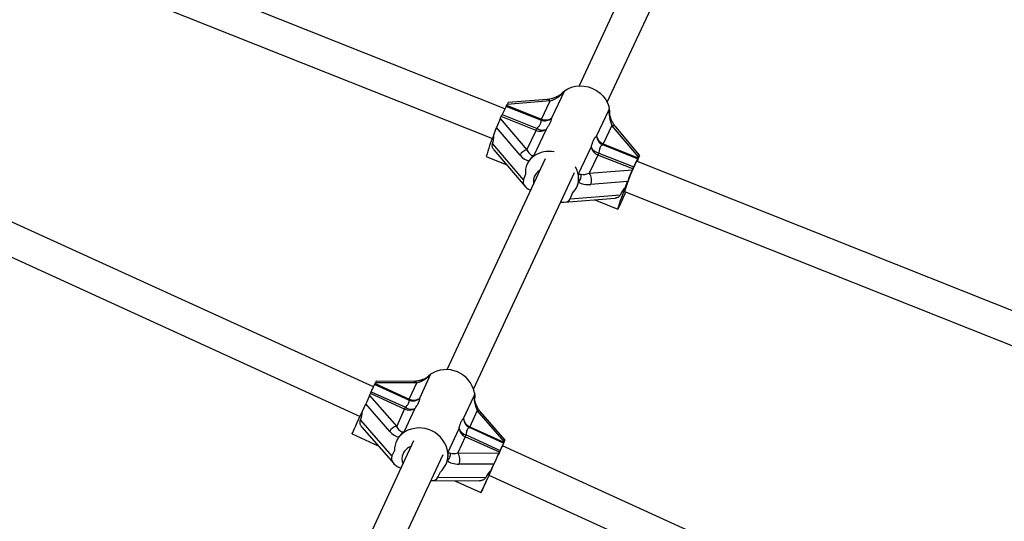
# Model space of a CAD drawing. Units: millimetres. Extents: x 0 to 11673, y 0 to 12364.
# Drawn here: x 3525 to 4012, y 4041 to 4289 of the extents above; entities that cross this region are included whole.
import ezdxf

# ---------------------------------------------------------------- set-up
doc = ezdxf.new("R2010")
doc.units = ezdxf.units.MM

msp = doc.modelspace()

# ---------------------------------------------------------------- linework, layer by layer
at = {"color": 7, "linetype": 'Continuous', "lineweight": 25, "ltscale": 100}
for p, q in [((3852.57, 4365.75), (3801.74, 4256.57)), ((3815.63, 4248.49), (3867.08, 4359.01)), ((3765.06, 4245.25), (3560.52, 4326.79)), ((3554.6, 4311.93), (3758.91, 4230.48)), ((3794.53, 4254.09), (3788.13, 4240.65)), ((3782.93, 4239.58), (3765.69, 4246.45)), ((3765.97, 4246.99), (3766.15, 4247.38)), ((3765.97, 4246.99), (3783.2, 4240.11)), ((3787.48, 4249.11), (3766.15, 4247.38)), ((3785.96, 4249.88), (3766.67, 4248.31)), ((3783.2, 4240.11), (3787.48, 4249.11)), ((3762.82, 4240.38), (3763.32, 4241.42)), ((3780.56, 4234.55), (3763.32, 4241.42)), ((3763.76, 4242.39), (3781, 4235.52)), ((3810.39, 4231.77), (3816.61, 4244.85)), ((3816.43, 4244.48), (3816.63, 4243.39)), ((3762.82, 4240.38), (3775.97, 4224.9)), ((3817.98, 4236.95), (3813.71, 4227.95)), ((3831.13, 4221.47), (3817.98, 4236.95)), ((3759.67, 4232.45), (3760.99, 4236)), ((3772.63, 4222.29), (3760.99, 4236)), ((3775.97, 4224.9), (3780.56, 4234.55)), ((3785.49, 4235.09), (3779.22, 4221.89)), ((3831.65, 4222.4), (3819.84, 4236.32)), ((3758.99, 4227.92), (3774.22, 4210)), ((3830.67, 4220.55), (3813.43, 4227.42)), ((3813.71, 4227.95), (3830.94, 4221.08)), ((3759.71, 4224.99), (3775.1, 4206.87)), ((3801.36, 4212.77), (3807.75, 4226.21)), ((3811.06, 4222.39), (3806.78, 4213.4)), ((3828.3, 4215.52), (3811.06, 4222.39)), ((3811.5, 4223.36), (3828.74, 4216.49)), ((3784.92, 4220.45), (3736.41, 4116.26)), ((3755.9, 4221.6), (3766.01, 4217.57)), ((3776.39, 4218.46), (3776.18, 4218.01)), ((4031.97, 4138.85), (3830.18, 4219.29)), ((3830.53, 4219.15), (3831.18, 4220.88)), ((3831.13, 4221.47), (3830.94, 4221.08)), ((3749.61, 4106.7), (3799.41, 4213.67)), ((3774.22, 4210), (3775.24, 4212.73)), ((3806.78, 4213.4), (3828.11, 4215.13)), ((3828.3, 4215.52), (3828.11, 4215.13)), ((3825.67, 4209.29), (3807.59, 4207.82)), ((3824.65, 4206.55), (3825.67, 4209.29)), ((3700.2, 4107.73), (3484.03, 4206.4)), ((3797.42, 4200.74), (3798.44, 4203.48)), ((3797.42, 4200.74), (3822.13, 4202.76)), ((3800.56, 4206.42), (3800.77, 4206.86)), ((3824.26, 4204.43), (4025.82, 4124.08)), ((3794.54, 4199.02), (3819.52, 4201.05)), ((3809.5, 4200.23), (3820.87, 4195.7)), ((3477.39, 4191.84), (3693.55, 4093.18)), ((3720.08, 4110.46), (3701.48, 4110.51)), ((3728.4, 4114.01), (3722.9, 4102.05)), ((3727.39, 4113.2), (3727.53, 4113.32)), ((3699.11, 4105.35), (3716, 4097.64)), ((3717.66, 4101.25), (3700.77, 4108.96)), ((3700.97, 4109.41), (3701.13, 4109.76)), ((3700.97, 4109.41), (3717.87, 4101.7)), ((3721.54, 4109.71), (3701.13, 4109.76)), ((3717.87, 4101.7), (3721.54, 4109.71)), ((3698.27, 4103.53), (3698.7, 4104.46)), ((3698.27, 4103.53), (3711.65, 4088.17)), ((3715.59, 4096.75), (3698.7, 4104.46)), ((3744.72, 4092.09), (3750.06, 4103.72)), ((3749.91, 4103.39), (3749.98, 4102.52)), ((3694.73, 4095.78), (3696.36, 4099.35)), ((3708.21, 4085.74), (3696.36, 4099.35)), ((3711.65, 4088.17), (3715.59, 4096.75)), ((3720.63, 4097.1), (3715.24, 4085.36)), ((3751.44, 4096.06), (3747.76, 4088.06)), ((3764.81, 4080.69), (3751.44, 4096.06)), ((3765.16, 4081.45), (3752.98, 4095.44)), ((3693.75, 4091.23), (3709.24, 4073.43)), ((3694.49, 4087.85), (3710.18, 4069.83)), ((3736.95, 4075.19), (3742.45, 4087.14)), ((3764.45, 4079.9), (3747.55, 4087.61)), ((3747.76, 4088.06), (3764.65, 4080.35)), ((3720.03, 4081.07), (3675.76, 3985.98)), ((3689.61, 4084.52), (3702.51, 4078.63)), ((3711.67, 4081.18), (3711.48, 4080.77)), ((3745.49, 4083.11), (3741.81, 4075.1)), ((3762.38, 4075.4), (3745.49, 4083.11)), ((3745.9, 4084), (3762.79, 4076.29)), ((3764.81, 4080.69), (3764.65, 4080.35)), ((3709.24, 4073.43), (3710.5, 4076.19)), ((3980.7, 3979.7), (3763.88, 4078.66)), ((3763.89, 4078.66), (3764.41, 4079.78)), ((3688.73, 3975.93), (3734.54, 4074.33)), ((3741.81, 4075.1), (3762.22, 4075.05)), ((3762.38, 4075.4), (3762.22, 4075.05)), ((3713.7, 4067.48), (3712.91, 4067.84)), ((3736.02, 4069.5), (3736.21, 4069.91)), ((3759.67, 4069.47), (3742.37, 4069.52)), ((3758.41, 4066.72), (3759.67, 4069.47)), ((3728.64, 4061.4), (3752.58, 4061.33)), ((3731.98, 4063.05), (3733.24, 4065.81)), ((3731.98, 4063.05), (3755.63, 4062.99)), ((3740.34, 4061.37), (3753.29, 4055.45)), ((3757.24, 4064.11), (3974.05, 3965.14))]:
    msp.add_line(p, q, dxfattribs=at)
at = {"color": 7, "linetype": 'Continuous', "lineweight": 25, "ltscale": 100, "flags": 128}
for points in [[(3794.53, 4254.09), (3796.17, 4255.16), (3798.01, 4255.95), (3800.01, 4256.44), (3802.11, 4256.62), (3804.25, 4256.48), (3806.38, 4256.03), (3808.44, 4255.27), (3810.38, 4254.24), (3812.14, 4252.95), (3813.69, 4251.44), (3814.97, 4249.75), (3815.95, 4247.92), (3816.61, 4246.01)], [(3801.36, 4212.77), (3800.83, 4214.72), (3799.96, 4216.6)], [(3824.65, 4206.55), (3823.87, 4204.55), (3823.15, 4202.66), (3822.5, 4200.91), (3821.94, 4199.35), (3821.49, 4198.03), (3821.15, 4196.98), (3820.93, 4196.23), (3820.85, 4195.8), (3820.9, 4195.7), (3821.09, 4195.94), (3821.4, 4196.5), (3821.83, 4197.37), (3822.36, 4198.53), (3822.99, 4199.95), (3823.7, 4201.59), (3824.47, 4203.4), (3824.8, 4204.21)], [(3698.7, 4104.46), (3698.74, 4104.55), (3698.78, 4104.65), (3698.83, 4104.75), (3698.88, 4104.86), (3698.93, 4104.97), (3698.99, 4105.09), (3699.05, 4105.22), (3699.11, 4105.35)], [(3699.11, 4105.35), (3699.43, 4106.05), (3699.72, 4106.69), (3699.98, 4107.25), (3700.21, 4107.75), (3700.4, 4108.17), (3700.56, 4108.52), (3700.68, 4108.78), (3700.77, 4108.96)], [(3750.11, 4104.87), (3750.26, 4103.44), (3750.24, 4102.16)], [(3689.61, 4084.52), (3689.61, 4084.52), (3689.7, 4084.72), (3689.94, 4085.25), (3690.31, 4086.08), (3690.82, 4087.19), (3691.44, 4088.56), (3692.16, 4090.15), (3692.97, 4091.91), (3693.83, 4093.81), (3694.73, 4095.78)], [(3715.59, 4096.75), (3715.63, 4096.84), (3715.68, 4096.94), (3715.72, 4097.04), (3715.77, 4097.15), (3715.83, 4097.26), (3715.88, 4097.38), (3715.94, 4097.51), (3716, 4097.64)], [(3745.49, 4083.11), (3745.53, 4083.2), (3745.57, 4083.29), (3745.62, 4083.39), (3745.67, 4083.5), (3745.72, 4083.62), (3745.78, 4083.74), (3745.83, 4083.86), (3745.9, 4084)], [(3757.24, 4064.11), (3757.26, 4064.16), (3757.43, 4064.53), (3757.74, 4065.21), (3758.18, 4066.19), (3758.73, 4067.4), (3759.37, 4068.81), (3760.07, 4070.33), (3760.79, 4071.9), (3761.49, 4073.45), (3762.16, 4074.9), (3762.75, 4076.19), (3763.23, 4077.25), (3763.59, 4078.04), (3763.81, 4078.52), (3763.88, 4078.66)], [(3762.79, 4076.29), (3762.73, 4076.15), (3762.67, 4076.03), (3762.61, 4075.91), (3762.56, 4075.79), (3762.51, 4075.68), (3762.46, 4075.58), (3762.42, 4075.49), (3762.38, 4075.4)], [(3764.45, 4079.9), (3764.36, 4079.71), (3764.24, 4079.45), (3764.08, 4079.1), (3763.89, 4078.68), (3763.66, 4078.19), (3763.4, 4077.62), (3763.11, 4076.98), (3762.79, 4076.29)], [(3758.41, 4066.72), (3757.51, 4064.74), (3756.65, 4062.85), (3755.84, 4061.08), (3755.12, 4059.49), (3754.5, 4058.12), (3753.99, 4057.01), (3753.62, 4056.18), (3753.38, 4055.66), (3753.29, 4055.46), (3753.35, 4055.58), (3753.56, 4056.03), (3753.91, 4056.79), (3754.39, 4057.84), (3754.99, 4059.15), (3755.7, 4060.69), (3756.49, 4062.42), (3757.26, 4064.1)]]:
    msp.add_lwpolyline(points, dxfattribs=at)
at = {"color": 8, "linetype": 'Continuous', "lineweight": 25, "ltscale": 10000}
for centre, radius, start, end in [((3791.86, 4251.25), 0.452, 49.3014, 108.4188), ((3786, 4248.06), 1.82, 35.3732, 91.22), ((3818.31, 4234.87), 2.11, 43.5211, 98.7912), ((3720.01, 4108.53), 1.93, 37.4663, 87.994), ((3725.76, 4111.27), 0.572, 57.828, 110.5486), ((3751.56, 4094.12), 1.94, 42.8847, 93.3933)]:
    msp.add_arc(centre, radius, start, end, dxfattribs=at)
at = {"color": 7, "linetype": 'Continuous', "lineweight": 25, "ltscale": 10000}
for centre, radius, start, end in [((3792.04, 4257.24), 4.02, 306.0698, 308.2003), ((3803.42, 4226.02), 42.91, 151.5646, 157.5683), ((3760.45, 4249.5), 6.07, 329.7913, 335.471), ((3732.04, 4256.16), 34.58, 334.7789, 336.5416), ((3805.93, 4243.25), 11.03, 355.7788, 14.502), ((3784.65, 4244.41), 5.12, 250.3259, 312.8243), ((3777.68, 4242.63), 6.07, 329.7913, 335.471), ((3785.2, 4244.71), 5.01, 246.4894, 305.8426), ((3824.96, 4203.68), 71.35, 156.2155, 165.4521), ((3749.28, 4249.29), 34.58, 334.7789, 336.5416), ((3782.56, 4239.15), 5.01, 246.4894, 305.8426), ((3783.64, 4239.42), 4.71, 235.7996, 293.1086), ((3815.54, 4232.13), 5.16, 183.9197, 245.861), ((3815.55, 4232.9), 5.27, 192.2978, 249.5677), ((3808.19, 4230.47), 6.07, 329.7913, 335.471), ((3776.56, 4220.7), 4.24, 98.1011, 158.0604), ((3785.35, 4213.65), 10.15, 124.6958, 185.1694), ((3786.83, 4211.15), 13.05, 78.6621, 123.7897), ((3812.9, 4227.34), 5.27, 192.2978, 249.5677), ((3812.44, 4228.49), 5.21, 205.8858, 259.6513), ((3779.78, 4237.13), 34.58, 334.7789, 336.5416), ((3900.82, 4182.52), 79.64, 152.5008, 164.0318), ((3868.4, 4200.12), 42.91, 151.5646, 157.5683), ((3825.42, 4223.6), 6.07, 329.7913, 335.471), ((3785.31, 4209.41), 6.09, 120.3982, 189.6712), ((3805.56, 4213.53), 4.27, 190.2668, 192.3109), ((3798.11, 4212.34), 4.75, 315.6211, 6.2273), ((3801.87, 4209.84), 6.06, 340.4862, 35.9016), ((3797.02, 4230.26), 34.58, 334.7789, 336.5416), ((3791.42, 4210.77), 10.12, 313.944, 5.2229), ((3736.13, 4102.03), 14.26, 11.4773, 122.8622), ((3725.9, 4117.53), 4.32, 303.302, 305.3568), ((3611.56, 4150.4), 98.36, 335.0862, 335.3746), ((3719.63, 4105.92), 5.07, 247.097, 310.1815), ((3628.45, 4142.69), 98.36, 335.0862, 335.3746), ((3720.08, 4106.29), 5.1, 244.2375, 303.654), ((3717.81, 4101.34), 5.1, 244.2375, 303.654), ((3718.8, 4101.54), 4.8, 234.2635, 292.4284), ((3749.79, 4092.16), 5.07, 180.7497, 243.8249), ((3749.78, 4092.74), 5.1, 187.326, 246.6806), ((3712.01, 4084), 4.18, 94.9561, 155.4388), ((3722.85, 4073.19), 14.25, 8.0362, 120.3751), ((3747.51, 4087.79), 5.1, 187.326, 246.6806), ((3747.01, 4088.68), 4.81, 198.5867, 256.6349), ((3658.35, 4129.04), 98.36, 335.0862, 335.3746), ((3721.4, 4076.23), 10.9, 121.8598, 180.1856), ((3720.84, 4072.06), 6.61, 108.4014, 201.6679), ((3675.24, 4121.33), 98.36, 335.0862, 335.3746), ((3726.17, 4074.02), 10.84, 310.7183, 0.2893), ((3733.73, 4074.62), 4.47, 312.1197, 5.147), ((3741.26, 4075.61), 4.33, 185.6317, 187.6841), ((3737.29, 4071.83), 5.58, 335.5486, 35.8879)]:
    msp.add_arc(centre, radius, start, end, dxfattribs=at)
for centre, major_axis, ratio, start_param, end_param in [((3788.98, 4253.14), (6.62, 3.84), 0.396163, 4.264269, 4.973922), ((3764.95, 4244.16), (1.72, 4.15), 0.043192, 0.022152, 0.701156), ((3819.48, 4240.98), (-1.59, 7.22), 0.360831, 0.857866, 2.080967), ((3761.92, 4237.96), (1.29, 3.11), 0.043192, 0.701156, 2.271952), ((3749.29, 4238.77), (-6, 15.29), 0.553949, 3.732797, 4.083068), ((3775.03, 4228.73), (-3.55, 9.06), 0.553949, 2.124955, 2.84669), ((3777.47, 4228.93), (-1.74, 6.83), 0.401212, 2.095817, 3.282336), ((3829.93, 4218.25), (1.72, 4.15), 0.043192, 5.413545, 6.984341), ((3785.61, 4206.42), (-6, 15.29), 0.553949, 0.368297, 0.478956), ((3808.28, 4217.42), (6.62, 3.84), 0.396163, 3.554617, 4.264269), ((3826.91, 4211.91), (1.72, 4.15), 0.043192, 0.701156, 2.271952), ((3779.47, 4207.9), (5.22, -2.16), 0.607597, 3.163745, 4.623543), ((3785.61, 4206.42), (15.63, 6.13), 0.580117, 5.729027, 5.928452), ((3785.61, 4206.42), (15.63, 6.13), 0.580117, 5.928452, 6.191546), ((3810.28, 4215.06), (10.42, 4.09), 0.580117, 3.52378, 4.233433), ((3837.48, 4203.61), (15.63, 6.13), 0.580117, 2.27532, 2.625591), ((3792.17, 4202.84), (5.22, -2.16), 0.607597, 5.04646, 6.305338), ((3699.66, 4106.52), (1.83, 4), 0.001523, 0.000691, 0.624168), ((3723.39, 4113.76), (6.35, 3.42), 0.4291, 4.198361, 4.908014), ((3697.16, 4101.1), (1.37, 3), 0.001523, 0.624168, 2.194964), ((3753.29, 4100.12), (-1.56, 7.03), 0.427944, 0.864184, 2.087285), ((3683.85, 4101.99), (-5.67, 15.25), 0.612533, 3.729948, 4.080219), ((3711.16, 4092.23), (-3.36, 9.04), 0.612533, 2.122106, 2.843841), ((3713.49, 4092.22), (-1.69, 6.69), 0.467402, 2.099737, 3.286256), ((3721.38, 4069.98), (-5.67, 15.25), 0.612533, 0.365448, 0.548449), ((3763.34, 4077.45), (1.83, 4), 0.001523, 5.336557, 6.907353), ((3714.39, 4071.08), (5.15, -2.35), 0.630102, 3.142284, 4.71308), ((3721.38, 4069.98), (15.26, 5.67), 0.613343, 5.731875, 5.85896), ((3721.38, 4069.98), (15.26, 5.67), 0.613343, 5.85896, 6.122053), ((3745.69, 4076.82), (10.18, 3.78), 0.613343, 3.454288, 4.16394), ((3743.66, 4079.16), (6.35, 3.42), 0.4291, 3.488709, 4.198361), ((3760.74, 4071.81), (1.83, 4), 0.001523, 0.624168, 2.194964), ((3770.27, 4062.55), (15.26, 5.67), 0.613343, 2.205827, 2.556098), ((3726.84, 4065.4), (5.15, -2.35), 0.630102, 5.336557, 6.283876)]:
    msp.add_ellipse(centre, major_axis=major_axis, ratio=ratio, start_param=start_param, end_param=end_param, dxfattribs=at)
at = {"color": 7, "linetype": 'Continuous', "lineweight": 25, "ltscale": 100}
for points, knots in [([(3791.72, 4251.68), (3791.48, 4251.55), (3790.73, 4251.15), (3789.43, 4250.62), (3787.87, 4250.16), (3786.71, 4249.95), (3786.1, 4249.89), (3785.96, 4249.88)], [0, 0, 0, 0, 0.118493, 0.373561, 0.646423, 0.918122, 1, 1, 1, 1]), ([(3793.67, 4253.34), (3793.65, 4253.32), (3793.34, 4252.94), (3792.72, 4252.37), (3792.05, 4251.85), (3791.72, 4251.68), (3791.72, 4251.68)], [0, 0, 0, 0, 0.03746, 0.60199, 0.998447, 1, 1, 1, 1]), ([(3794.41, 4254), (3794.27, 4253.81), (3794.07, 4253.54), (3793.77, 4253.17), (3793.57, 4252.93), (3793.34, 4252.67), (3793.08, 4252.39), (3792.73, 4252.06), (3792.43, 4251.8), (3792.23, 4251.65), (3792.16, 4251.6)], [0, 0, 0, 0, 0.221281, 0.332098, 0.442988, 0.512439, 0.651431, 0.790606, 0.930076, 1, 1, 1, 1]), ([(3793.72, 4253.39), (3793.77, 4253.44), (3793.88, 4253.55), (3794.05, 4253.71), (3794.22, 4253.86), (3794.34, 4253.95), (3794.41, 4254)], [0, 0, 0, 0, 0.248798, 0.498065, 0.748782, 1, 1, 1, 1]), ([(3819.84, 4236.32), (3819.68, 4236.5), (3819.25, 4237.04), (3818.55, 4238.11), (3817.81, 4239.55), (3817.23, 4241.09), (3816.85, 4242.38), (3816.75, 4243.17), (3816.72, 4243.41)], [0, 0, 0, 0, 0.114062, 0.331449, 0.544162, 0.74334, 0.922454, 1, 1, 1, 1]), ([(3781, 4235.52), (3781.09, 4235.63), (3781.26, 4235.84), (3781.6, 4236.25), (3781.97, 4236.74), (3782.35, 4237.29), (3782.65, 4237.81), (3782.83, 4238.23), (3782.93, 4238.55), (3783, 4238.87), (3783.02, 4239.16), (3782.98, 4239.41), (3782.94, 4239.52), (3782.93, 4239.58)], [0, 0, 0, 0, 0.059844, 0.119799, 0.236029, 0.352756, 0.470039, 0.587921, 0.655872, 0.724046, 0.859293, 0.928212, 1, 1, 1, 1]), ([(3788.13, 4240.65), (3788.13, 4240.58), (3788.11, 4240.39), (3788.05, 4240.04), (3787.92, 4239.58), (3787.77, 4239.15), (3787.58, 4238.68), (3787.34, 4238.15), (3787.01, 4237.51), (3786.58, 4236.77), (3786.17, 4236.12), (3785.77, 4235.51), (3785.58, 4235.23), (3785.49, 4235.09)], [0, 0, 0, 0, 0.051192, 0.153692, 0.256374, 0.359242, 0.410749, 0.52798, 0.645464, 0.734077, 0.882521, 0.941231, 1, 1, 1, 1]), ([(3807.75, 4226.21), (3807.82, 4226.49), (3807.96, 4227.05), (3808.19, 4227.83), (3808.42, 4228.55), (3808.64, 4229.12), (3808.88, 4229.68), (3809.09, 4230.1), (3809.35, 4230.54), (3809.56, 4230.87), (3809.8, 4231.18), (3810.07, 4231.49), (3810.27, 4231.67), (3810.39, 4231.77)], [0, 0, 0, 0, 0.1024349, 0.2050318, 0.3077961, 0.4107301, 0.469321, 0.5866755, 0.6454553, 0.7340665, 0.8082408, 0.8825379, 1, 1, 1, 1]), ([(3759.71, 4224.99), (3759.59, 4225.15), (3759.32, 4225.49), (3759.04, 4226.04), (3758.9, 4226.54), (3758.86, 4226.95), (3758.86, 4227.26), (3758.9, 4227.59), (3758.96, 4227.81), (3758.99, 4227.92)], [0, 0, 0, 0, 0.187495, 0.386423, 0.580265, 0.680352, 0.781422, 0.890035, 1, 1, 1, 1]), ([(3813.43, 4227.42), (3813.32, 4227.38), (3813.15, 4227.32), (3812.88, 4227.14), (3812.62, 4226.92), (3812.35, 4226.54), (3812.14, 4226.15), (3812, 4225.78), (3811.89, 4225.46), (3811.76, 4224.97), (3811.65, 4224.43), (3811.56, 4223.84), (3811.52, 4223.53), (3811.5, 4223.36)], [0, 0, 0, 0, 0.119771, 0.177841, 0.294309, 0.411306, 0.528887, 0.587923, 0.656217, 0.724737, 0.859945, 0.928123, 1, 1, 1, 1]), ([(3779.33, 4222.14), (3778.86, 4221.69), (3777.92, 4220.8), (3777.29, 4219.93), (3776.97, 4219.49)], [0, 0, 0, 0, 0.49818, 1, 1, 1, 1]), ([(3801.39, 4212.62), (3801.43, 4212.64), (3801.51, 4212.69), (3801.64, 4212.75), (3801.78, 4212.8), (3801.94, 4212.85), (3802.12, 4212.89), (3802.33, 4212.91), (3802.56, 4212.9), (3802.74, 4212.87), (3802.83, 4212.86)], [0, 0, 0, 0, 0.110627, 0.221294, 0.332113, 0.443003, 0.581931, 0.721006, 0.860311, 1, 1, 1, 1]), ([(3801.5, 4211.69), (3801.5, 4211.77), (3801.49, 4211.92), (3801.47, 4212.16), (3801.43, 4212.39), (3801.4, 4212.54), (3801.39, 4212.62)], [0, 0, 0, 0, 0.2487978, 0.4980647, 0.7487822, 1, 1, 1, 1]), ([(3822.13, 4202.76), (3822.05, 4202.6), (3821.9, 4202.28), (3821.56, 4201.88), (3821.15, 4201.56), (3820.68, 4201.3), (3820.15, 4201.14), (3819.76, 4201.06), (3819.54, 4201.05), (3819.52, 4201.05)], [0, 0, 0, 0, 0.1593231, 0.3235479, 0.4828067, 0.6463035, 0.8135059, 0.98453, 1, 1, 1, 1]), ([(3725.56, 4111.8), (3725.32, 4111.69), (3724.58, 4111.34), (3723.31, 4110.91), (3721.82, 4110.58), (3720.75, 4110.47), (3720.2, 4110.46), (3720.08, 4110.46)], [0, 0, 0, 0, 0.118631, 0.375768, 0.650449, 0.923578, 1, 1, 1, 1]), ([(3727.43, 4113.23), (3727.42, 4113.22), (3727.11, 4112.88), (3726.53, 4112.36), (3725.83, 4111.96), (3725.55, 4111.81)], [0, 0, 0, 0, 0.0211743, 0.6116065, 1, 1, 1, 1]), ([(3728.27, 4113.92), (3728.14, 4113.75), (3727.94, 4113.5), (3727.65, 4113.17), (3727.46, 4112.95), (3727.23, 4112.72), (3726.97, 4112.46), (3726.63, 4112.17), (3726.33, 4111.93), (3726.13, 4111.8), (3726.06, 4111.75)], [0, 0, 0, 0, 0.221281, 0.332098, 0.442988, 0.512439, 0.651431, 0.790606, 0.930076, 1, 1, 1, 1]), ([(3727.53, 4113.32), (3727.59, 4113.38), (3727.7, 4113.49), (3727.88, 4113.64), (3728.07, 4113.79), (3728.2, 4113.88), (3728.27, 4113.92)], [0, 0, 0, 0, 0.248798, 0.498065, 0.748782, 1, 1, 1, 1]), ([(3716, 4097.64), (3716.09, 4097.74), (3716.26, 4097.93), (3716.58, 4098.3), (3716.94, 4098.74), (3717.3, 4099.24), (3717.57, 4099.7), (3717.72, 4100.07), (3717.79, 4100.35), (3717.83, 4100.64), (3717.81, 4100.89), (3717.74, 4101.11), (3717.69, 4101.2), (3717.66, 4101.25)], [0, 0, 0, 0, 0.059844, 0.119799, 0.236029, 0.352756, 0.470039, 0.587921, 0.655872, 0.724046, 0.859293, 0.928212, 1, 1, 1, 1]), ([(3722.9, 4102.05), (3722.91, 4102), (3722.92, 4101.83), (3722.89, 4101.53), (3722.82, 4101.12), (3722.71, 4100.75), (3722.56, 4100.33), (3722.35, 4099.86), (3722.05, 4099.29), (3721.67, 4098.63), (3721.28, 4098.04), (3720.9, 4097.48), (3720.72, 4097.23), (3720.63, 4097.1)], [0, 0, 0, 0, 0.051192, 0.153692, 0.256374, 0.359242, 0.410749, 0.52798, 0.645464, 0.734077, 0.882521, 0.941231, 1, 1, 1, 1]), ([(3752.98, 4095.44), (3752.83, 4095.62), (3752.39, 4096.15), (3751.71, 4097.2), (3751, 4098.63), (3750.47, 4100.15), (3750.15, 4101.45), (3750.08, 4102.26), (3750.06, 4102.53)], [0, 0, 0, 0, 0.111683, 0.329989, 0.541488, 0.737856, 0.912932, 1, 1, 1, 1]), ([(3694.49, 4087.85), (3694.49, 4087.86), (3694.39, 4087.96), (3694.18, 4088.24), (3693.87, 4088.72), (3693.64, 4089.31), (3693.54, 4089.82), (3693.53, 4090.24), (3693.56, 4090.57), (3693.63, 4090.9), (3693.71, 4091.12), (3693.75, 4091.23)], [0, 0, 0, 0, 0.003334, 0.108581, 0.280136, 0.456382, 0.628123, 0.716798, 0.806344, 0.902573, 1, 1, 1, 1]), ([(3742.45, 4087.14), (3742.51, 4087.41), (3742.64, 4087.93), (3742.85, 4088.65), (3743.06, 4089.31), (3743.25, 4089.83), (3743.46, 4090.33), (3743.64, 4090.71), (3743.85, 4091.09), (3744.03, 4091.37), (3744.23, 4091.63), (3744.46, 4091.88), (3744.62, 4092.01), (3744.72, 4092.09)], [0, 0, 0, 0, 0.102435, 0.205032, 0.307796, 0.41073, 0.469321, 0.586676, 0.645455, 0.734067, 0.808241, 0.882538, 1, 1, 1, 1]), ([(3715.34, 4085.58), (3714.84, 4085.16), (3713.84, 4084.3), (3713.11, 4083.42), (3712.75, 4082.98)], [0, 0, 0, 0, 0.49818, 1, 1, 1, 1]), ([(3747.55, 4087.61), (3747.46, 4087.59), (3747.32, 4087.56), (3747.09, 4087.43), (3746.88, 4087.26), (3746.64, 4086.94), (3746.47, 4086.6), (3746.34, 4086.26), (3746.25, 4085.97), (3746.13, 4085.52), (3746.04, 4085.01), (3745.95, 4084.45), (3745.91, 4084.15), (3745.9, 4084)], [0, 0, 0, 0, 0.119771, 0.177841, 0.294309, 0.411306, 0.528887, 0.587923, 0.656217, 0.724737, 0.859945, 0.928123, 1, 1, 1, 1]), ([(3736.97, 4075.03), (3737, 4075.05), (3737.07, 4075.07), (3737.18, 4075.11), (3737.29, 4075.13), (3737.42, 4075.15), (3737.57, 4075.16), (3737.75, 4075.14), (3737.95, 4075.1), (3738.1, 4075.04), (3738.18, 4075.02)], [0, 0, 0, 0, 0.110627, 0.221294, 0.332113, 0.443003, 0.581931, 0.721006, 0.860311, 1, 1, 1, 1]), ([(3737.01, 4074.08), (3737.01, 4074.16), (3737.02, 4074.31), (3737.01, 4074.55), (3737, 4074.79), (3736.98, 4074.95), (3736.97, 4075.03)], [0, 0, 0, 0, 0.248798, 0.498065, 0.748782, 1, 1, 1, 1]), ([(3755.63, 4062.99), (3755.53, 4062.83), (3755.35, 4062.51), (3754.97, 4062.12), (3754.53, 4061.8), (3754.03, 4061.56), (3753.48, 4061.41), (3752.99, 4061.33), (3752.68, 4061.34), (3752.58, 4061.34)], [0, 0, 0, 0, 0.148916, 0.302413, 0.451269, 0.604086, 0.760367, 0.920219, 1, 1, 1, 1])]:
    msp.add_open_spline(points, degree=3, knots=knots, dxfattribs=at)

doc.saveas('drawing.dxf')
